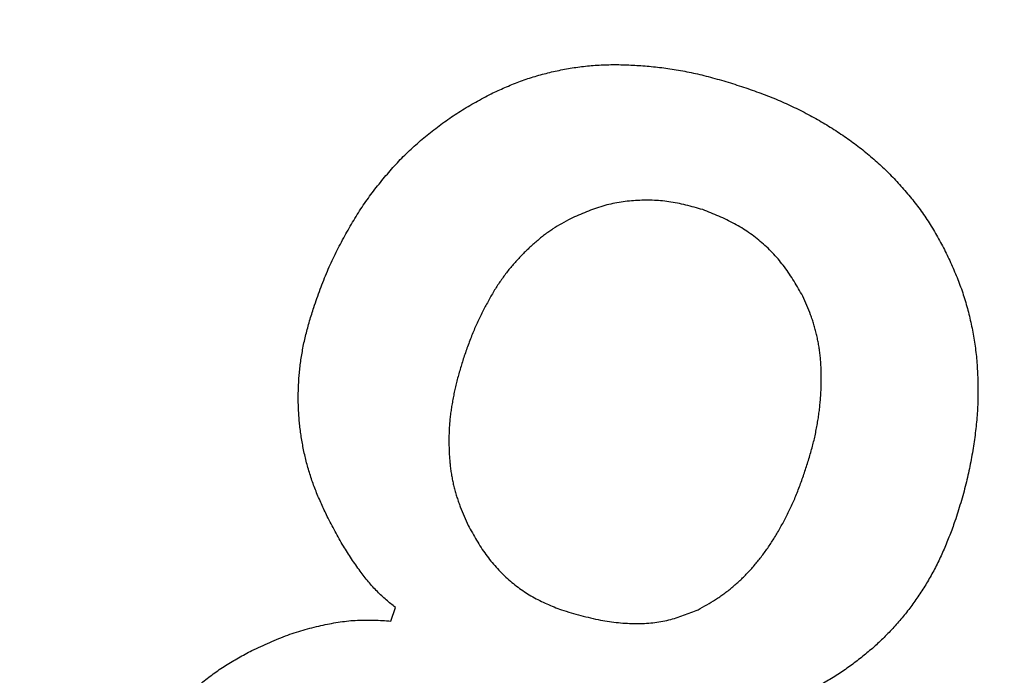
# Model space of a CAD drawing. Extents: x 810 to 2004, y -443 to 925.
# Drawn here: x 1129 to 1133, y -345 to -342 of the extents above; entities that cross this region are included whole.
import ezdxf

# ---------------------------------------------------------------- set-up
doc = ezdxf.new("R2010")
doc.units = 0
doc.layers.get('0').update_dxf_attribs({"lineweight": 25})
doc.layers.add('1', color=7, linetype='Continuous', lineweight=25)

msp = doc.modelspace()

# ---------------------------------------------------------------- linework, layer by layer
at = {"color": 2, "linetype": 'Continuous'}
msp.add_line((1130.2875, -344.7877), (1130.3074, -344.7291), dxfattribs=at)
msp.add_line((1130.2875, -344.7877), (1130.3074, -344.7291), dxfattribs=at)
at = {"color": 7, "linetype": 'Continuous'}
for radius, start, end in [(131.52, 143.931804, 36.068196), (125.12, 145.409181, 34.590819)]:
    msp.add_arc((1166.2947, -232.4191), radius, start, end, dxfattribs=at)
at = {"color": 2, "linetype": 'Continuous'}
for points, knots in [([(1130.7223, -342.5015), (1130.7421, -342.4924), (1130.7817, -342.4741), (1130.832, -342.453), (1130.8732, -342.4383), (1130.9045, -342.4283), (1130.9362, -342.4192), (1130.9681, -342.4109), (1131.0002, -342.4034), (1131.0325, -342.3966), (1131.065, -342.3908), (1131.0978, -342.3858), (1131.131, -342.3817), (1131.1646, -342.3786), (1131.1982, -342.3765), (1131.2323, -342.3753), (1131.2667, -342.3751), (1131.3015, -342.3758), (1131.3363, -342.3773), (1131.3715, -342.3795), (1131.4072, -342.3825), (1131.4432, -342.3861), (1131.4791, -342.3906), (1131.5154, -342.3959), (1131.5521, -342.4023), (1131.5891, -342.4096), (1131.6259, -342.4178), (1131.6762, -342.4303), (1131.7396, -342.4486), (1131.7905, -342.4646), (1131.8159, -342.4726)], [0, 0, 0, 0, 0.065366, 0.130732, 0.163642, 0.196556, 0.229501, 0.262445, 0.295434, 0.328422, 0.361394, 0.394366, 0.428063, 0.461761, 0.495462, 0.529162, 0.563979, 0.598797, 0.633621, 0.668446, 0.704646, 0.740845, 0.777039, 0.813231, 0.850936, 0.888642, 0.926345, 0.964047, 1.04412, 1.124194, 1.124194, 1.124194, 1.124194]), ([(1130.7223, -342.5015), (1130.7421, -342.4924), (1130.7817, -342.4741), (1130.832, -342.453), (1130.8732, -342.4383), (1130.9045, -342.4283), (1130.9362, -342.4192), (1130.9681, -342.4109), (1131.0002, -342.4034), (1131.0325, -342.3966), (1131.065, -342.3908), (1131.0978, -342.3858), (1131.131, -342.3817), (1131.1646, -342.3786), (1131.1982, -342.3765), (1131.2323, -342.3753), (1131.2667, -342.3751), (1131.3015, -342.3758), (1131.3363, -342.3773), (1131.3715, -342.3795), (1131.4072, -342.3825), (1131.4432, -342.3861), (1131.4791, -342.3906), (1131.5154, -342.3959), (1131.5521, -342.4023), (1131.5891, -342.4096), (1131.6259, -342.4178), (1131.6762, -342.4303), (1131.7396, -342.4486), (1131.7905, -342.4646), (1131.8159, -342.4726)], [0, 0, 0, 0, 0.065366, 0.130732, 0.163642, 0.196556, 0.229501, 0.262445, 0.295434, 0.328422, 0.361394, 0.394366, 0.428063, 0.461761, 0.495462, 0.529162, 0.563979, 0.598797, 0.633621, 0.668446, 0.704646, 0.740845, 0.777039, 0.813231, 0.850936, 0.888642, 0.926345, 0.964047, 1.04412, 1.124194, 1.124194, 1.124194, 1.124194]), ([(1131.8159, -342.4726), (1131.8411, -342.4815), (1131.8914, -342.4993), (1131.9532, -342.5232), (1132.0011, -342.5441), (1132.0358, -342.5603), (1132.0702, -342.5775), (1132.1037, -342.5952), (1132.1363, -342.6133), (1132.1681, -342.632), (1132.1995, -342.6513), (1132.2302, -342.6711), (1132.2602, -342.6915), (1132.2894, -342.7124), (1132.318, -342.734), (1132.3459, -342.7561), (1132.373, -342.7788), (1132.3993, -342.802), (1132.4249, -342.8259), (1132.4499, -342.8505), (1132.4743, -342.8757), (1132.4979, -342.9015), (1132.5209, -342.928), (1132.5432, -342.955), (1132.5648, -342.9825), (1132.5856, -343.0106), (1132.6056, -343.0393), (1132.6312, -343.0788), (1132.6607, -343.13), (1132.6829, -343.1719), (1132.6941, -343.1928)], [0, 0, 0, 0, 0.080078, 0.160157, 0.198516, 0.236878, 0.275258, 0.313638, 0.350497, 0.387355, 0.424207, 0.461059, 0.496952, 0.532844, 0.568737, 0.60463, 0.639692, 0.674754, 0.709813, 0.744871, 0.779882, 0.814893, 0.849916, 0.884939, 0.919926, 0.954913, 0.989872, 1.024828, 1.095973, 1.167118, 1.167118, 1.167118, 1.167118]), ([(1131.8159, -342.4726), (1131.8411, -342.4815), (1131.8914, -342.4993), (1131.9532, -342.5232), (1132.0011, -342.5441), (1132.0358, -342.5603), (1132.0702, -342.5775), (1132.1037, -342.5952), (1132.1363, -342.6133), (1132.1681, -342.632), (1132.1995, -342.6513), (1132.2302, -342.6711), (1132.2602, -342.6915), (1132.2894, -342.7124), (1132.318, -342.734), (1132.3459, -342.7561), (1132.373, -342.7788), (1132.3993, -342.802), (1132.4249, -342.8259), (1132.4499, -342.8505), (1132.4743, -342.8757), (1132.4979, -342.9015), (1132.5209, -342.928), (1132.5432, -342.955), (1132.5648, -342.9825), (1132.5856, -343.0106), (1132.6056, -343.0393), (1132.6312, -343.0788), (1132.6607, -343.13), (1132.6829, -343.1719), (1132.6941, -343.1928)], [0, 0, 0, 0, 0.080078, 0.160157, 0.198516, 0.236878, 0.275258, 0.313638, 0.350497, 0.387355, 0.424207, 0.461059, 0.496952, 0.532844, 0.568737, 0.60463, 0.639692, 0.674754, 0.709813, 0.744871, 0.779882, 0.814893, 0.849916, 0.884939, 0.919926, 0.954913, 0.989872, 1.024828, 1.095973, 1.167118, 1.167118, 1.167118, 1.167118]), ([(1129.9535, -343.4282), (1129.9627, -343.4018), (1129.9813, -343.349), (1130.0064, -343.2843), (1130.0287, -343.2342), (1130.046, -343.198), (1130.0642, -343.1621), (1130.0829, -343.127), (1130.102, -343.0925), (1130.1215, -343.0588), (1130.1417, -343.0256), (1130.1627, -342.9931), (1130.1845, -342.9615), (1130.207, -342.9308), (1130.2303, -342.9006), (1130.2541, -342.8711), (1130.2783, -342.8424), (1130.303, -342.8144), (1130.3285, -342.7871), (1130.3547, -342.7607), (1130.3818, -342.7352), (1130.4096, -342.7105), (1130.438, -342.6866), (1130.4671, -342.6632), (1130.4968, -342.6404), (1130.5271, -342.6182), (1130.5579, -342.5968), (1130.6002, -342.5694), (1130.6551, -342.5375), (1130.6999, -342.5135), (1130.7223, -342.5015)], [0, 0, 0, 0, 0.083943, 0.167885, 0.20806, 0.248239, 0.288458, 0.328676, 0.367623, 0.406569, 0.445484, 0.484397, 0.522501, 0.560606, 0.59874, 0.636874, 0.674198, 0.711521, 0.748815, 0.786106, 0.823246, 0.860387, 0.897561, 0.934736, 0.972295, 1.009855, 1.047376, 1.084893, 1.161181, 1.23747, 1.23747, 1.23747, 1.23747]), ([(1129.9535, -343.4282), (1129.9627, -343.4018), (1129.9813, -343.349), (1130.0064, -343.2843), (1130.0287, -343.2342), (1130.046, -343.198), (1130.0642, -343.1621), (1130.0829, -343.127), (1130.102, -343.0925), (1130.1215, -343.0588), (1130.1417, -343.0256), (1130.1627, -342.9931), (1130.1845, -342.9615), (1130.207, -342.9308), (1130.2303, -342.9006), (1130.2541, -342.8711), (1130.2783, -342.8424), (1130.303, -342.8144), (1130.3285, -342.7871), (1130.3547, -342.7607), (1130.3818, -342.7352), (1130.4096, -342.7105), (1130.438, -342.6866), (1130.4671, -342.6632), (1130.4968, -342.6404), (1130.5271, -342.6182), (1130.5579, -342.5968), (1130.6002, -342.5694), (1130.6551, -342.5375), (1130.6999, -342.5135), (1130.7223, -342.5015)], [0, 0, 0, 0, 0.083943, 0.167885, 0.20806, 0.248239, 0.288458, 0.328676, 0.367623, 0.406569, 0.445484, 0.484397, 0.522501, 0.560606, 0.59874, 0.636874, 0.674198, 0.711521, 0.748815, 0.786106, 0.823246, 0.860387, 0.897561, 0.934736, 0.972295, 1.009855, 1.047376, 1.084893, 1.161181, 1.23747, 1.23747, 1.23747, 1.23747]), ([(1131.6387, -343.0041), (1131.6145, -342.9973), (1131.5661, -342.9837), (1131.5051, -342.9706), (1131.4563, -342.9651), (1131.4203, -342.963), (1131.3842, -342.9629), (1131.3481, -342.9644), (1131.312, -342.9676), (1131.2761, -342.9725), (1131.2407, -342.9793), (1131.1931, -342.9915), (1131.1349, -343.0129), (1131.0893, -343.0333), (1131.0665, -343.0435)], [0, 0, 0, 0, 0.0754061, 0.1508123, 0.1867825, 0.2227675, 0.2588899, 0.2950107, 0.331226, 0.3674435, 0.4035153, 0.4395695, 0.514497, 0.5894243, 0.5894243, 0.5894243, 0.5894243]), ([(1131.6387, -343.0041), (1131.6145, -342.9973), (1131.5661, -342.9837), (1131.5051, -342.9706), (1131.4563, -342.9651), (1131.4203, -342.963), (1131.3842, -342.9629), (1131.3481, -342.9644), (1131.312, -342.9676), (1131.2761, -342.9725), (1131.2407, -342.9793), (1131.1931, -342.9915), (1131.1349, -343.0129), (1131.0893, -343.0333), (1131.0665, -343.0435)], [0, 0, 0, 0, 0.0754061, 0.1508123, 0.1867825, 0.2227675, 0.2588899, 0.2950107, 0.331226, 0.3674435, 0.4035153, 0.4395695, 0.514497, 0.5894243, 0.5894243, 0.5894243, 0.5894243]), ([(1132.0722, -343.3792), (1132.0599, -343.3576), (1132.0352, -343.3144), (1132.0014, -343.2625), (1131.9711, -343.2241), (1131.9473, -343.1972), (1131.922, -343.1715), (1131.8953, -343.1471), (1131.8674, -343.1242), (1131.8381, -343.1027), (1131.8078, -343.0829), (1131.7652, -343.0582), (1131.7087, -343.0319), (1131.662, -343.0134), (1131.6387, -343.0041)], [0, 0, 0, 0, 0.074693, 0.1493861, 0.1853294, 0.2212843, 0.2573192, 0.2933509, 0.3296116, 0.3658754, 0.4020608, 0.4382349, 0.5135287, 0.5888225, 0.5888225, 0.5888225, 0.5888225]), ([(1132.0722, -343.3792), (1132.0599, -343.3576), (1132.0352, -343.3144), (1132.0014, -343.2625), (1131.9711, -343.2241), (1131.9473, -343.1972), (1131.922, -343.1715), (1131.8953, -343.1471), (1131.8674, -343.1242), (1131.8381, -343.1027), (1131.8078, -343.0829), (1131.7652, -343.0582), (1131.7087, -343.0319), (1131.662, -343.0134), (1131.6387, -343.0041)], [0, 0, 0, 0, 0.074693, 0.1493861, 0.1853294, 0.2212843, 0.2573192, 0.2933509, 0.3296116, 0.3658754, 0.4020608, 0.4382349, 0.5135287, 0.5888225, 0.5888225, 0.5888225, 0.5888225]), ([(1131.0665, -343.0435), (1131.0535, -343.0506), (1131.0275, -343.0647), (1130.9958, -343.0835), (1130.9715, -343.1001), (1130.9538, -343.1131), (1130.9365, -343.1267), (1130.9194, -343.1408), (1130.9025, -343.1556), (1130.8859, -343.1708), (1130.8696, -343.1865), (1130.8535, -343.2027), (1130.8376, -343.2195), (1130.822, -343.237), (1130.8068, -343.2548), (1130.792, -343.2733), (1130.7776, -343.2923), (1130.7636, -343.312), (1130.7501, -343.332), (1130.737, -343.3527), (1130.7242, -343.3742), (1130.7117, -343.3964), (1130.6996, -343.4189), (1130.6878, -343.4419), (1130.676, -343.4654), (1130.6644, -343.4895), (1130.6533, -343.5138), (1130.6388, -343.5476), (1130.6221, -343.5913), (1130.6095, -343.6272), (1130.6033, -343.6451)], [0, 0, 0, 0, 0.0443169, 0.0886337, 0.1106008, 0.1325717, 0.1545671, 0.1765618, 0.1991441, 0.2217261, 0.2442984, 0.2668708, 0.290294, 0.3137171, 0.3371426, 0.3605678, 0.384684, 0.4088005, 0.432913, 0.4570249, 0.4824931, 0.5079619, 0.5334425, 0.5589233, 0.5856463, 0.6123693, 0.6390736, 0.6657756, 0.7226824, 0.7795891, 0.7795891, 0.7795891, 0.7795891]), ([(1131.0665, -343.0435), (1131.0535, -343.0506), (1131.0275, -343.0647), (1130.9958, -343.0835), (1130.9715, -343.1001), (1130.9538, -343.1131), (1130.9365, -343.1267), (1130.9194, -343.1408), (1130.9025, -343.1556), (1130.8859, -343.1708), (1130.8696, -343.1865), (1130.8535, -343.2027), (1130.8376, -343.2195), (1130.822, -343.237), (1130.8068, -343.2548), (1130.792, -343.2733), (1130.7776, -343.2923), (1130.7636, -343.312), (1130.7501, -343.332), (1130.737, -343.3527), (1130.7242, -343.3742), (1130.7117, -343.3964), (1130.6996, -343.4189), (1130.6878, -343.4419), (1130.676, -343.4654), (1130.6644, -343.4895), (1130.6533, -343.5138), (1130.6388, -343.5476), (1130.6221, -343.5913), (1130.6095, -343.6272), (1130.6033, -343.6451)], [0, 0, 0, 0, 0.0443169, 0.0886337, 0.1106008, 0.1325717, 0.1545671, 0.1765618, 0.1991441, 0.2217261, 0.2442984, 0.2668708, 0.290294, 0.3137171, 0.3371426, 0.3605678, 0.384684, 0.4088005, 0.432913, 0.4570249, 0.4824931, 0.5079619, 0.5334425, 0.5589233, 0.5856463, 0.6123693, 0.6390736, 0.6657756, 0.7226824, 0.7795891, 0.7795891, 0.7795891, 0.7795891]), ([(1132.6941, -343.1928), (1132.7039, -343.2143), (1132.7237, -343.2572), (1132.7465, -343.3116), (1132.7625, -343.3559), (1132.7734, -343.3895), (1132.7832, -343.4234), (1132.7922, -343.4576), (1132.8004, -343.4919), (1132.8077, -343.5265), (1132.814, -343.5612), (1132.8194, -343.5963), (1132.8236, -343.6318), (1132.8269, -343.6677), (1132.8291, -343.7036), (1132.8306, -343.7399), (1132.8314, -343.7764), (1132.8314, -343.8132), (1132.8304, -343.85), (1132.8285, -343.8872), (1132.8254, -343.9249), (1132.8212, -343.9629), (1132.8162, -344.0009), (1132.8104, -344.0393), (1132.8039, -344.078), (1132.7965, -344.117), (1132.7883, -344.1558), (1132.7757, -344.2087), (1132.7569, -344.2752), (1132.7401, -344.3284), (1132.7318, -344.355)], [0, 0, 0, 0, 0.070828, 0.141655, 0.176935, 0.212219, 0.247539, 0.282858, 0.318174, 0.35349, 0.388779, 0.424066, 0.460052, 0.496039, 0.532051, 0.568063, 0.604866, 0.641669, 0.678447, 0.715224, 0.753499, 0.791775, 0.830078, 0.868382, 0.90811, 0.947839, 0.987537, 1.027232, 1.110942, 1.194653, 1.194653, 1.194653, 1.194653]), ([(1132.6941, -343.1928), (1132.7039, -343.2143), (1132.7237, -343.2572), (1132.7465, -343.3116), (1132.7625, -343.3559), (1132.7734, -343.3895), (1132.7832, -343.4234), (1132.7922, -343.4576), (1132.8004, -343.4919), (1132.8077, -343.5265), (1132.814, -343.5612), (1132.8194, -343.5963), (1132.8236, -343.6318), (1132.8269, -343.6677), (1132.8291, -343.7036), (1132.8306, -343.7399), (1132.8314, -343.7764), (1132.8314, -343.8132), (1132.8304, -343.85), (1132.8285, -343.8872), (1132.8254, -343.9249), (1132.8212, -343.9629), (1132.8162, -344.0009), (1132.8104, -344.0393), (1132.8039, -344.078), (1132.7965, -344.117), (1132.7883, -344.1558), (1132.7757, -344.2087), (1132.7569, -344.2752), (1132.7401, -344.3284), (1132.7318, -344.355)], [0, 0, 0, 0, 0.070828, 0.141655, 0.176935, 0.212219, 0.247539, 0.282858, 0.318174, 0.35349, 0.388779, 0.424066, 0.460052, 0.496039, 0.532051, 0.568063, 0.604866, 0.641669, 0.678447, 0.715224, 0.753499, 0.791775, 0.830078, 0.868382, 0.90811, 0.947839, 0.987537, 1.027232, 1.110942, 1.194653, 1.194653, 1.194653, 1.194653]), ([(1132.082, -344.1381), (1132.0877, -344.1202), (1132.0991, -344.0843), (1132.1122, -344.0394), (1132.1211, -344.0038), (1132.127, -343.9776), (1132.1322, -343.9512), (1132.1369, -343.9253), (1132.1408, -343.8997), (1132.1442, -343.8746), (1132.1471, -343.8494), (1132.1493, -343.8244), (1132.151, -343.7998), (1132.1521, -343.7754), (1132.1527, -343.751), (1132.1528, -343.727), (1132.1523, -343.7033), (1132.1513, -343.68), (1132.1497, -343.6567), (1132.1474, -343.6337), (1132.1445, -343.6111), (1132.141, -343.5888), (1132.1369, -343.5667), (1132.1321, -343.5449), (1132.1267, -343.5233), (1132.1206, -343.5021), (1132.114, -343.4811), (1132.1042, -343.4534), (1132.0903, -343.4194), (1132.0782, -343.3926), (1132.0722, -343.3792)], [0, 0, 0, 0, 0.0565553, 0.1131106, 0.139969, 0.166829, 0.1936982, 0.2205669, 0.2459274, 0.2712878, 0.2966434, 0.321999, 0.3463888, 0.3707786, 0.3951726, 0.4195668, 0.4429103, 0.4662537, 0.4895912, 0.5129284, 0.5354546, 0.557981, 0.5805144, 0.6030477, 0.625083, 0.6471188, 0.6691414, 0.6911618, 0.7352282, 0.7792946, 0.7792946, 0.7792946, 0.7792946]), ([(1132.082, -344.1381), (1132.0877, -344.1202), (1132.0991, -344.0843), (1132.1122, -344.0394), (1132.1211, -344.0038), (1132.127, -343.9776), (1132.1322, -343.9512), (1132.1369, -343.9253), (1132.1408, -343.8997), (1132.1442, -343.8746), (1132.1471, -343.8494), (1132.1493, -343.8244), (1132.151, -343.7998), (1132.1521, -343.7754), (1132.1527, -343.751), (1132.1528, -343.727), (1132.1523, -343.7033), (1132.1513, -343.68), (1132.1497, -343.6567), (1132.1474, -343.6337), (1132.1445, -343.6111), (1132.141, -343.5888), (1132.1369, -343.5667), (1132.1321, -343.5449), (1132.1267, -343.5233), (1132.1206, -343.5021), (1132.114, -343.4811), (1132.1042, -343.4534), (1132.0903, -343.4194), (1132.0782, -343.3926), (1132.0722, -343.3792)], [0, 0, 0, 0, 0.0565553, 0.1131106, 0.139969, 0.166829, 0.1936982, 0.2205669, 0.2459274, 0.2712878, 0.2966434, 0.321999, 0.3463888, 0.3707786, 0.3951726, 0.4195668, 0.4429103, 0.4662537, 0.4895912, 0.5129284, 0.5354546, 0.557981, 0.5805144, 0.6030477, 0.625083, 0.6471188, 0.6691414, 0.6911618, 0.7352282, 0.7792946, 0.7792946, 0.7792946, 0.7792946]), ([(1130.0119, -344.334), (1130.0035, -344.316), (1129.9866, -344.2801), (1129.9669, -344.2348), (1129.9528, -344.1982), (1129.9432, -344.1709), (1129.9343, -344.1433), (1129.9262, -344.1155), (1129.919, -344.0877), (1129.9125, -344.0597), (1129.9067, -344.0315), (1129.9017, -344.0034), (1129.8974, -343.9754), (1129.8938, -343.9474), (1129.8909, -343.9193), (1129.8887, -343.891), (1129.8872, -343.8626), (1129.8864, -343.834), (1129.8864, -343.8054), (1129.8871, -343.7768), (1129.8885, -343.7481), (1129.8906, -343.7195), (1129.8934, -343.691), (1129.897, -343.6622), (1129.9014, -343.6331), (1129.9067, -343.6039), (1129.9127, -343.5748), (1129.9218, -343.5356), (1129.9354, -343.4867), (1129.9475, -343.4477), (1129.9535, -343.4282)], [0, 0, 0, 0, 0.0595344, 0.1190688, 0.1480522, 0.1770377, 0.2060307, 0.235023, 0.2637393, 0.2924559, 0.3211726, 0.3498893, 0.3781148, 0.4063402, 0.4345637, 0.4627872, 0.4913869, 0.5199867, 0.5485871, 0.5771876, 0.6058775, 0.6345674, 0.6632597, 0.691952, 0.7216628, 0.7513742, 0.7810763, 0.8107765, 0.8720365, 0.9332965, 0.9332965, 0.9332965, 0.9332965]), ([(1130.0119, -344.334), (1130.0035, -344.316), (1129.9866, -344.2801), (1129.9669, -344.2348), (1129.9528, -344.1982), (1129.9432, -344.1709), (1129.9343, -344.1433), (1129.9262, -344.1155), (1129.919, -344.0877), (1129.9125, -344.0597), (1129.9067, -344.0315), (1129.9017, -344.0034), (1129.8974, -343.9754), (1129.8938, -343.9474), (1129.8909, -343.9193), (1129.8887, -343.891), (1129.8872, -343.8626), (1129.8864, -343.834), (1129.8864, -343.8054), (1129.8871, -343.7768), (1129.8885, -343.7481), (1129.8906, -343.7195), (1129.8934, -343.691), (1129.897, -343.6622), (1129.9014, -343.6331), (1129.9067, -343.6039), (1129.9127, -343.5748), (1129.9218, -343.5356), (1129.9354, -343.4867), (1129.9475, -343.4477), (1129.9535, -343.4282)], [0, 0, 0, 0, 0.0595344, 0.1190688, 0.1480522, 0.1770377, 0.2060307, 0.235023, 0.2637393, 0.2924559, 0.3211726, 0.3498893, 0.3781148, 0.4063402, 0.4345637, 0.4627872, 0.4913869, 0.5199867, 0.5485871, 0.5771876, 0.6058775, 0.6345674, 0.6632597, 0.691952, 0.7216628, 0.7513742, 0.7810763, 0.8107765, 0.8720365, 0.9332965, 0.9332965, 0.9332965, 0.9332965]), ([(1130.6033, -343.6451), (1130.5981, -343.662), (1130.5877, -343.696), (1130.5758, -343.7382), (1130.5676, -343.7716), (1130.5622, -343.7961), (1130.5573, -343.8206), (1130.5529, -343.845), (1130.549, -343.8692), (1130.5458, -343.8931), (1130.5431, -343.9172), (1130.5411, -343.9409), (1130.5399, -343.9644), (1130.5393, -343.9876), (1130.5392, -344.0107), (1130.5396, -344.0337), (1130.5403, -344.0564), (1130.5416, -344.0788), (1130.5433, -344.1012), (1130.5457, -344.1234), (1130.5488, -344.1453), (1130.5526, -344.167), (1130.557, -344.1885), (1130.562, -344.2099), (1130.5677, -344.231), (1130.5741, -344.2519), (1130.581, -344.2725), (1130.591, -344.2998), (1130.6049, -344.3333), (1130.6168, -344.3598), (1130.6228, -344.373)], [0, 0, 0, 0, 0.0532398, 0.1064795, 0.1315148, 0.1565511, 0.181599, 0.2066469, 0.2308279, 0.2550088, 0.2791761, 0.3033423, 0.3265142, 0.3496868, 0.3728742, 0.3960619, 0.418536, 0.4410096, 0.4634703, 0.4859303, 0.5079067, 0.5298839, 0.55187, 0.5738558, 0.5956641, 0.6174729, 0.6392725, 0.6610707, 0.7045868, 0.7481028, 0.7481028, 0.7481028, 0.7481028]), ([(1130.6033, -343.6451), (1130.5981, -343.662), (1130.5877, -343.696), (1130.5758, -343.7382), (1130.5676, -343.7716), (1130.5622, -343.7961), (1130.5573, -343.8206), (1130.5529, -343.845), (1130.549, -343.8692), (1130.5458, -343.8931), (1130.5431, -343.9172), (1130.5411, -343.9409), (1130.5399, -343.9644), (1130.5393, -343.9876), (1130.5392, -344.0107), (1130.5396, -344.0337), (1130.5403, -344.0564), (1130.5416, -344.0788), (1130.5433, -344.1012), (1130.5457, -344.1234), (1130.5488, -344.1453), (1130.5526, -344.167), (1130.557, -344.1885), (1130.562, -344.2099), (1130.5677, -344.231), (1130.5741, -344.2519), (1130.581, -344.2725), (1130.591, -344.2998), (1130.6049, -344.3333), (1130.6168, -344.3598), (1130.6228, -344.373)], [0, 0, 0, 0, 0.0532398, 0.1064795, 0.1315148, 0.1565511, 0.181599, 0.2066469, 0.2308279, 0.2550088, 0.2791761, 0.3033423, 0.3265142, 0.3496868, 0.3728742, 0.3960619, 0.418536, 0.4410096, 0.4634703, 0.4859303, 0.5079067, 0.5298839, 0.55187, 0.5738558, 0.5956641, 0.6174729, 0.6392725, 0.6610707, 0.7045868, 0.7481028, 0.7481028, 0.7481028, 0.7481028]), ([(1131.6187, -344.7385), (1131.6314, -344.7314), (1131.6569, -344.7172), (1131.6883, -344.6984), (1131.7128, -344.6823), (1131.7308, -344.6696), (1131.7485, -344.6563), (1131.7659, -344.6424), (1131.7829, -344.6278), (1131.7996, -344.6126), (1131.8158, -344.5969), (1131.8317, -344.5806), (1131.8473, -344.5637), (1131.8627, -344.5462), (1131.8775, -344.5284), (1131.8921, -344.51), (1131.9064, -344.4909), (1131.9204, -344.4712), (1131.9338, -344.4513), (1131.9471, -344.4305), (1131.9602, -344.409), (1131.973, -344.3868), (1131.9854, -344.3644), (1131.9975, -344.3414), (1132.0094, -344.3178), (1132.0209, -344.2938), (1132.032, -344.2695), (1132.0465, -344.2356), (1132.0631, -344.1918), (1132.0757, -344.156), (1132.082, -344.1381)], [0, 0, 0, 0, 0.0437896, 0.0875792, 0.1096559, 0.1317341, 0.1538153, 0.1758957, 0.1984747, 0.2210544, 0.2436377, 0.266221, 0.2894383, 0.3126554, 0.3358698, 0.3590842, 0.383196, 0.407308, 0.4314195, 0.4555311, 0.4811663, 0.5068018, 0.5324434, 0.5580853, 0.5848065, 0.6115278, 0.6382361, 0.6649426, 0.7218488, 0.7787551, 0.7787551, 0.7787551, 0.7787551]), ([(1131.6187, -344.7385), (1131.6314, -344.7314), (1131.6569, -344.7172), (1131.6883, -344.6984), (1131.7128, -344.6823), (1131.7308, -344.6696), (1131.7485, -344.6563), (1131.7659, -344.6424), (1131.7829, -344.6278), (1131.7996, -344.6126), (1131.8158, -344.5969), (1131.8317, -344.5806), (1131.8473, -344.5637), (1131.8627, -344.5462), (1131.8775, -344.5284), (1131.8921, -344.51), (1131.9064, -344.4909), (1131.9204, -344.4712), (1131.9338, -344.4513), (1131.9471, -344.4305), (1131.9602, -344.409), (1131.973, -344.3868), (1131.9854, -344.3644), (1131.9975, -344.3414), (1132.0094, -344.3178), (1132.0209, -344.2938), (1132.032, -344.2695), (1132.0465, -344.2356), (1132.0631, -344.1918), (1132.0757, -344.156), (1132.082, -344.1381)], [0, 0, 0, 0, 0.0437896, 0.0875792, 0.1096559, 0.1317341, 0.1538153, 0.1758957, 0.1984747, 0.2210544, 0.2436377, 0.266221, 0.2894383, 0.3126554, 0.3358698, 0.3590842, 0.383196, 0.407308, 0.4314195, 0.4555311, 0.4811663, 0.5068018, 0.5324434, 0.5580853, 0.5848065, 0.6115278, 0.6382361, 0.6649426, 0.7218488, 0.7787551, 0.7787551, 0.7787551, 0.7787551]), ([(1130.3074, -344.7291), (1130.294, -344.7181), (1130.2671, -344.696), (1130.2343, -344.6661), (1130.2091, -344.6393), (1130.1902, -344.6173), (1130.1721, -344.5946), (1130.1539, -344.5704), (1130.1355, -344.5448), (1130.1169, -344.5179), (1130.099, -344.4905), (1130.0747, -344.4512), (1130.0456, -344.399), (1130.0231, -344.3556), (1130.0119, -344.334)], [0, 0, 0, 0, 0.0521452, 0.1042905, 0.1332506, 0.162222, 0.1912694, 0.2203148, 0.253066, 0.2858171, 0.3185149, 0.3512102, 0.4244648, 0.4977193, 0.4977193, 0.4977193, 0.4977193]), ([(1130.3074, -344.7291), (1130.294, -344.7181), (1130.2671, -344.696), (1130.2343, -344.6661), (1130.2091, -344.6393), (1130.1902, -344.6173), (1130.1721, -344.5946), (1130.1539, -344.5704), (1130.1355, -344.5448), (1130.1169, -344.5179), (1130.099, -344.4905), (1130.0747, -344.4512), (1130.0456, -344.399), (1130.0231, -344.3556), (1130.0119, -344.334)], [0, 0, 0, 0, 0.0521452, 0.1042905, 0.1332506, 0.162222, 0.1912694, 0.2203148, 0.253066, 0.2858171, 0.3185149, 0.3512102, 0.4244648, 0.4977193, 0.4977193, 0.4977193, 0.4977193]), ([(1132.7318, -344.355), (1132.7242, -344.3754), (1132.7091, -344.4161), (1132.689, -344.4663), (1132.6715, -344.5055), (1132.6578, -344.5342), (1132.6433, -344.5625), (1132.6284, -344.5902), (1132.6129, -344.6172), (1132.597, -344.6436), (1132.5803, -344.6696), (1132.563, -344.695), (1132.5451, -344.7198), (1132.5266, -344.7441), (1132.5074, -344.7679), (1132.4876, -344.7913), (1132.4673, -344.8143), (1132.4463, -344.8369), (1132.4247, -344.8589), (1132.4025, -344.8803), (1132.3797, -344.9011), (1132.3564, -344.9212), (1132.3325, -344.9408), (1132.308, -344.96), (1132.2829, -344.9789), (1132.2571, -344.9974), (1132.2309, -345.0152), (1132.1948, -345.0382), (1132.1482, -345.0648), (1132.11, -345.0849), (1132.0909, -345.0949)], [0, 0, 0, 0, 0.06514, 0.130281, 0.162078, 0.193877, 0.225688, 0.2575, 0.288318, 0.319135, 0.349943, 0.38075, 0.411297, 0.441844, 0.472403, 0.502961, 0.533796, 0.564631, 0.595452, 0.626272, 0.657093, 0.687914, 0.718756, 0.749597, 0.78133, 0.813062, 0.844766, 0.876467, 0.941181, 1.005896, 1.005896, 1.005896, 1.005896]), ([(1132.7318, -344.355), (1132.7242, -344.3754), (1132.7091, -344.4161), (1132.689, -344.4663), (1132.6715, -344.5055), (1132.6578, -344.5342), (1132.6433, -344.5625), (1132.6284, -344.5902), (1132.6129, -344.6172), (1132.597, -344.6436), (1132.5803, -344.6696), (1132.563, -344.695), (1132.5451, -344.7198), (1132.5266, -344.7441), (1132.5074, -344.7679), (1132.4876, -344.7913), (1132.4673, -344.8143), (1132.4463, -344.8369), (1132.4247, -344.8589), (1132.4025, -344.8803), (1132.3797, -344.9011), (1132.3564, -344.9212), (1132.3325, -344.9408), (1132.308, -344.96), (1132.2829, -344.9789), (1132.2571, -344.9974), (1132.2309, -345.0152), (1132.1948, -345.0382), (1132.1482, -345.0648), (1132.11, -345.0849), (1132.0909, -345.0949)], [0, 0, 0, 0, 0.06514, 0.130281, 0.162078, 0.193877, 0.225688, 0.2575, 0.288318, 0.319135, 0.349943, 0.38075, 0.411297, 0.441844, 0.472403, 0.502961, 0.533796, 0.564631, 0.595452, 0.626272, 0.657093, 0.687914, 0.718756, 0.749597, 0.78133, 0.813062, 0.844766, 0.876467, 0.941181, 1.005896, 1.005896, 1.005896, 1.005896]), ([(1130.6228, -344.373), (1130.6347, -344.3946), (1130.6586, -344.4379), (1130.6914, -344.4896), (1130.7205, -344.5276), (1130.7432, -344.5541), (1130.7672, -344.5793), (1130.7923, -344.6032), (1130.8183, -344.6256), (1130.8451, -344.6464), (1130.873, -344.6657), (1130.9118, -344.6893), (1130.9631, -344.7139), (1131.0054, -344.7309), (1131.0266, -344.7393)], [0, 0, 0, 0, 0.0741859, 0.148372, 0.1831438, 0.2179267, 0.2528114, 0.2876941, 0.321666, 0.3556403, 0.3895004, 0.4233453, 0.4917147, 0.5600839, 0.5600839, 0.5600839, 0.5600839]), ([(1130.6228, -344.373), (1130.6347, -344.3946), (1130.6586, -344.4379), (1130.6914, -344.4896), (1130.7205, -344.5276), (1130.7432, -344.5541), (1130.7672, -344.5793), (1130.7923, -344.6032), (1130.8183, -344.6256), (1130.8451, -344.6464), (1130.873, -344.6657), (1130.9118, -344.6893), (1130.9631, -344.7139), (1131.0054, -344.7309), (1131.0266, -344.7393)], [0, 0, 0, 0, 0.0741859, 0.148372, 0.1831438, 0.2179267, 0.2528114, 0.2876941, 0.321666, 0.3556403, 0.3895004, 0.4233453, 0.4917147, 0.5600839, 0.5600839, 0.5600839, 0.5600839]), ([(1131.0266, -344.7393), (1131.0546, -344.7476), (1131.1106, -344.7641), (1131.1801, -344.7809), (1131.2346, -344.7902), (1131.2733, -344.795), (1131.3123, -344.7979), (1131.3503, -344.799), (1131.387, -344.7981), (1131.4224, -344.7954), (1131.4576, -344.7906), (1131.5026, -344.7812), (1131.5565, -344.7637), (1131.5979, -344.7469), (1131.6187, -344.7385)], [0, 0, 0, 0, 0.0876198, 0.1752396, 0.2142555, 0.253277, 0.2923818, 0.3314845, 0.3670465, 0.4026128, 0.4380402, 0.4734448, 0.5405053, 0.6075657, 0.6075657, 0.6075657, 0.6075657]), ([(1131.0266, -344.7393), (1131.0546, -344.7476), (1131.1106, -344.7641), (1131.1801, -344.7809), (1131.2346, -344.7902), (1131.2733, -344.795), (1131.3123, -344.7979), (1131.3503, -344.799), (1131.387, -344.7981), (1131.4224, -344.7954), (1131.4576, -344.7906), (1131.5026, -344.7812), (1131.5565, -344.7637), (1131.5979, -344.7469), (1131.6187, -344.7385)], [0, 0, 0, 0, 0.0876198, 0.1752396, 0.2142555, 0.253277, 0.2923818, 0.3314845, 0.3670465, 0.4026128, 0.4380402, 0.4734448, 0.5405053, 0.6075657, 0.6075657, 0.6075657, 0.6075657]), ([(1129.6856, -344.9155), (1129.7112, -344.9036), (1129.7624, -344.8799), (1129.8269, -344.8533), (1129.8787, -344.8356), (1129.9168, -344.8241), (1129.9554, -344.814), (1129.9935, -344.8052), (1130.0311, -344.7976), (1130.0681, -344.7913), (1130.1053, -344.7867), (1130.1543, -344.7829), (1130.2152, -344.7833), (1130.2634, -344.7862), (1130.2875, -344.7877)], [0, 0, 0, 0, 0.0846741, 0.1693482, 0.2091298, 0.2489181, 0.2887936, 0.3286688, 0.3662235, 0.4037799, 0.441228, 0.4786618, 0.5511638, 0.6236657, 0.6236657, 0.6236657, 0.6236657]), ([(1129.6856, -344.9155), (1129.7112, -344.9036), (1129.7624, -344.8799), (1129.8269, -344.8533), (1129.8787, -344.8356), (1129.9168, -344.8241), (1129.9554, -344.814), (1129.9935, -344.8052), (1130.0311, -344.7976), (1130.0681, -344.7913), (1130.1053, -344.7867), (1130.1543, -344.7829), (1130.2152, -344.7833), (1130.2634, -344.7862), (1130.2875, -344.7877)], [0, 0, 0, 0, 0.0846741, 0.1693482, 0.2091298, 0.2489181, 0.2887936, 0.3286688, 0.3662235, 0.4037799, 0.441228, 0.4786618, 0.5511638, 0.6236657, 0.6236657, 0.6236657, 0.6236657]), ([(1129.0149, -345.7438), (1129.0234, -345.7198), (1129.0403, -345.6719), (1129.063, -345.6132), (1129.0828, -345.5678), (1129.0981, -345.5349), (1129.1143, -345.5023), (1129.1308, -345.4706), (1129.1478, -345.4396), (1129.1651, -345.4093), (1129.183, -345.3795), (1129.2016, -345.3503), (1129.2206, -345.322), (1129.2402, -345.2944), (1129.2605, -345.2672), (1129.2813, -345.241), (1129.3026, -345.2155), (1129.3242, -345.1908), (1129.3465, -345.1667), (1129.3694, -345.1433), (1129.3928, -345.1206), (1129.4168, -345.0987), (1129.4414, -345.0773), (1129.4664, -345.0566), (1129.4919, -345.0365), (1129.5179, -345.017), (1129.5443, -344.9984), (1129.5807, -344.9745), (1129.6278, -344.9468), (1129.6663, -344.9259), (1129.6856, -344.9155)], [0, 0, 0, 0, 0.076216, 0.152433, 0.188714, 0.224998, 0.261304, 0.29761, 0.332461, 0.367311, 0.402148, 0.436984, 0.470841, 0.504698, 0.538564, 0.572429, 0.605247, 0.638066, 0.670875, 0.703684, 0.736216, 0.768748, 0.801296, 0.833844, 0.866259, 0.898674, 0.931062, 0.963445, 1.029155, 1.094864, 1.094864, 1.094864, 1.094864]), ([(1129.0149, -345.7438), (1129.0234, -345.7198), (1129.0403, -345.6719), (1129.063, -345.6132), (1129.0828, -345.5678), (1129.0981, -345.5349), (1129.1143, -345.5023), (1129.1308, -345.4706), (1129.1478, -345.4396), (1129.1651, -345.4093), (1129.183, -345.3795), (1129.2016, -345.3503), (1129.2206, -345.322), (1129.2402, -345.2944), (1129.2605, -345.2672), (1129.2813, -345.241), (1129.3026, -345.2155), (1129.3242, -345.1908), (1129.3465, -345.1667), (1129.3694, -345.1433), (1129.3928, -345.1206), (1129.4168, -345.0987), (1129.4414, -345.0773), (1129.4664, -345.0566), (1129.4919, -345.0365), (1129.5179, -345.017), (1129.5443, -344.9984), (1129.5807, -344.9745), (1129.6278, -344.9468), (1129.6663, -344.9259), (1129.6856, -344.9155)], [0, 0, 0, 0, 0.076216, 0.152433, 0.188714, 0.224998, 0.261304, 0.29761, 0.332461, 0.367311, 0.402148, 0.436984, 0.470841, 0.504698, 0.538564, 0.572429, 0.605247, 0.638066, 0.670875, 0.703684, 0.736216, 0.768748, 0.801296, 0.833844, 0.866259, 0.898674, 0.931062, 0.963445, 1.029155, 1.094864, 1.094864, 1.094864, 1.094864])]:
    msp.add_open_spline(points, degree=3, knots=knots, dxfattribs=at)
at = {"layer": '1', "color": 7, "linetype": 'Continuous'}
msp.add_arc((1166.2947, -232.4191), 124.7946, 239.791968, 281.707416, dxfattribs=at)

doc.saveas('drawing.dxf')
